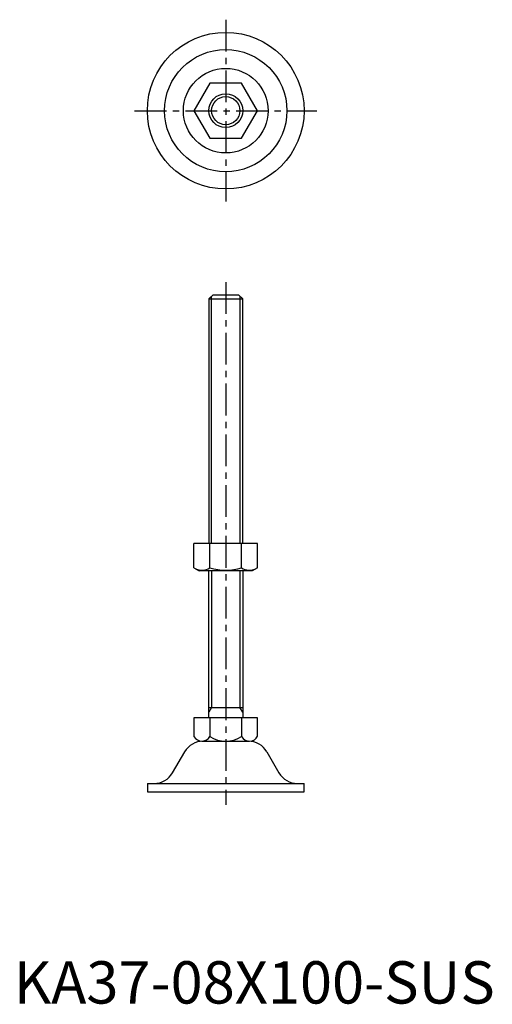
# Model space of a CAD drawing. Extents: x 1 to 113, y 0 to 232.
import ezdxf

# ---------------------------------------------------------------- set-up
doc = ezdxf.new("R2010")
doc.units = 0
doc.header["$LTSCALE"] = 6
doc.header["$MEASUREMENT"] = 0
doc.linetypes.add('CENTER', pattern=[2, 1.25, -0.25, 0.25, -0.25])
doc.layers.get('0').update_dxf_attribs({"linetype": 'CONTINUOUS'})
doc.layers.add('1', color=1, linetype='CENTER')
doc.layers.add('3', color=3, linetype='CONTINUOUS')
doc.styles.add('Standard1', font='arial.ttf')

msp = doc.modelspace()

# ---------------------------------------------------------------- linework, layer by layer
for p, q in [((46.25, 217.5), (42.49, 211)), ((53.75, 217.5), (46.25, 217.5)), ((57.51, 211), (53.75, 217.5)), ((42.49, 211), (46.25, 204.5)), ((53.75, 204.5), (57.51, 211)), ((46.25, 204.5), (53.75, 204.5)), ((47, 167.5), (46, 166.5)), ((46, 166.5), (46, 108.75)), ((46, 166.5), (54, 166.5)), ((47, 167.5), (53, 167.5)), ((53, 167.5), (54, 166.5)), ((54, 108.75), (54, 166.5)), ((57.51, 108.75), (42.49, 108.75)), ((42.49, 102.97), (42.49, 108.75)), ((46.25, 102.97), (46.25, 108.75)), ((53.75, 102.97), (53.75, 108.75)), ((57.51, 102.97), (57.51, 108.75)), ((42.49, 102.97), (43.75, 102.25)), ((57.51, 102.97), (56.25, 102.25)), ((56.25, 102.25), (43.75, 102.25)), ((46, 67.5), (46, 102.25)), ((54, 102.25), (54, 67.5)), ((46, 70), (54, 70)), ((57.51, 67.5), (42.49, 67.5)), ((42.49, 67.5), (42.49, 63.08)), ((46.25, 67.5), (46.25, 63.1)), ((53.75, 67.5), (53.75, 63.09)), ((57.51, 63.21), (57.51, 67.5)), ((44.37, 62), (55.56, 62)), ((37.44, 54.51), (40.31, 59.49)), ((59.69, 59.49), (62.56, 54.51)), ((31.5, 52), (68.5, 52)), ((31.5, 52), (31.5, 50)), ((68.5, 50), (68.5, 52)), ((31.5, 50), (68.5, 50))]:
    msp.add_line(p, q)
for radius in [18.5, 14.44, 10, 4]:
    msp.add_circle((50, 211), radius)
for centre, radius, start, end in [((44.37, 105.72), 3.32, 244.3842, 304.3842), ((50, 114.81), 12.42, 252.412, 287.588), ((55.63, 105.72), 3.32, 235.6158, 295.6158), ((44.37, 64.16), 2.16, 210.2057, 330.4012), ((50, 68.99), 6.99, 237.483, 302.4513), ((55.6, 64.11), 2.11, 208.8129, 334.8005), ((44.64, 57), 5, 90, 150.1011), ((55.36, 57), 5, 29.8989, 90), ((33.11, 57), 5, 270, 330.1011), ((66.89, 57), 5, 209.8989, 270)]:
    msp.add_arc(centre, radius, start, end)
at = {"layer": '1'}
for p, q in [((50, 232.5), (50, 189.5)), ((28.5, 211), (71.5, 211)), ((50, 170.5), (50, 47))]:
    msp.add_line(p, q, dxfattribs=at)
at = {"layer": '3'}
for p, q in [((46.67, 108.75), (46.67, 167.17)), ((53.33, 167.17), (53.33, 108.75)), ((46.67, 102.25), (46.67, 70)), ((53.33, 102.25), (53.33, 70)), ((46.67, 70), (46, 68.84)), ((54, 68.84), (53.33, 70))]:
    msp.add_line(p, q, dxfattribs=at)
msp.add_circle((50, 211), 3.33, dxfattribs=at)

# ---------------------------------------------------------------- texts
at = {"color": 3, "style": 'Standard1'}
msp.add_text('KA37-08X100-SUS', height=10, dxfattribs=at).set_placement((0, 0))

doc.saveas('drawing.dxf')
